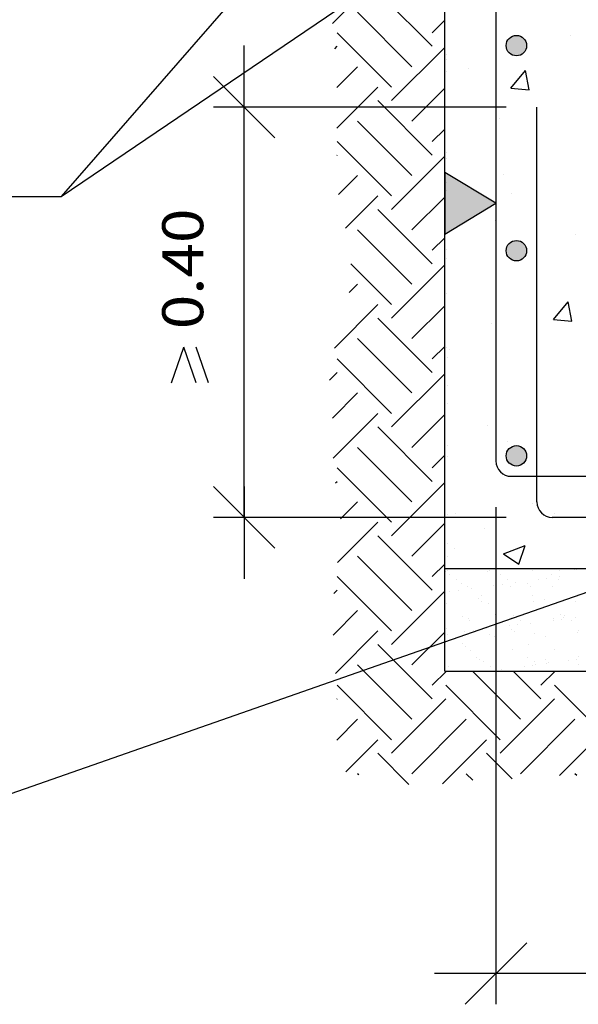
# Model space of a CAD drawing. Units: millimetres. Extents: x 8 to 25, y 15.5 to 26.5.
# Drawn here: x 12.1 to 14, y 15.6 to 18.8 of the extents above; entities that cross this region are included whole.
import ezdxf
from ezdxf.enums import TextEntityAlignment as Align

# ---------------------------------------------------------------- set-up
doc = ezdxf.new("R2010")
doc.units = ezdxf.units.MM
for name, color, linetype in [('0-CYPE0', 1, 'CONTINUOUS'), ('0-CYPE1', 2, 'CONTINUOUS'), ('0-CYPE2', 4, 'CONTINUOUS'), ('0-CYPE4', 6, 'CONTINUOUS')]:
    doc.layers.add(name, color=color, linetype=linetype)
doc.styles.add('CYPETXT', font='romans', dxfattribs={"height": 0.2})

msp = doc.modelspace()

# ---------------------------------------------------------------- hatches: boundary and pattern name
at = {"layer": '0-CYPE1'}
msp.add_hatch(color=256, dxfattribs=at).paths.add_polyline_path([(13.5163, 18.2647), (13.5163, 18.0647), (13.683, 18.1647)], flags=0)
at = {"layer": '0-CYPE2'}
h = msp.add_hatch(color=256, dxfattribs=at)
edge = h.paths.add_edge_path(flags=0)
edge.add_arc((13.7496, 18.6771), 0.0333, 0, 360)
h = msp.add_hatch(color=256, dxfattribs=at)
edge = h.paths.add_edge_path(flags=0)
edge.add_arc((13.7496, 18.0104), 0.0333, 0, 360)
h = msp.add_hatch(color=256, dxfattribs=at)
edge = h.paths.add_edge_path(flags=0)
edge.add_arc((13.7496, 17.3437), 0.0333, 0, 360)

# ---------------------------------------------------------------- linework, layer by layer
at = {"layer": '0-CYPE0'}
for p, q in [((13.1519, 18.7487), (13.2991, 18.8959)), ((13.4759, 18.6749), (13.2991, 18.8517)), ((13.4096, 18.6086), (13.2328, 18.7854)), ((13.4759, 18.7191), (13.5163, 18.7596)), ((13.3433, 18.5424), (13.1665, 18.7191)), ((13.9269, 18.7085), (13.9269, 18.7085)), ((13.1586, 18.6671), (13.1665, 18.6749)), ((13.3433, 18.4982), (13.5163, 18.6712)), ((13.724, 18.6566), (13.724, 18.6566)), ((13.1651, 18.541), (13.2328, 18.6086)), ((13.593, 18.6013), (13.593, 18.6013)), ((13.7312, 18.5387), (13.7794, 18.5962)), ((13.791, 18.5335), (13.7795, 18.5962)), ((13.1651, 18.4084), (13.2991, 18.5424)), ((13.4096, 18.4319), (13.5163, 18.5386)), ((13.7312, 18.5387), (13.791, 18.5335)), ((13.4759, 18.3214), (13.2991, 18.4982)), ((13.6931, 18.44), (13.6931, 18.44)), ((13.4096, 18.2551), (13.2328, 18.4319)), ((13.4759, 18.3656), (13.5163, 18.406)), ((13.3433, 18.1888), (13.1665, 18.3656)), ((13.1651, 18.32), (13.1665, 18.3214)), ((13.3433, 18.1446), (13.5163, 18.3176)), ((13.1706, 18.1929), (13.2328, 18.2551)), ((13.7087, 18.2568), (13.7087, 18.2568)), ((13.5227, 18.2323), (13.5227, 18.2323)), ((13.1937, 18.0834), (13.2991, 18.1888)), ((13.4096, 18.0783), (13.5163, 18.185)), ((13.7321, 18.1975), (13.7321, 18.1975)), ((13.4759, 17.9678), (13.2991, 18.1446)), ((13.6809, 18.1071), (13.6809, 18.1071)), ((13.4096, 17.9015), (13.2328, 18.0783)), ((13.4759, 18.012), (13.5163, 18.0525)), ((13.943, 18.0632), (13.943, 18.0632)), ((13.3433, 17.8352), (13.2109, 17.9676)), ((13.3433, 17.7911), (13.5163, 17.9641)), ((13.2059, 17.8746), (13.2328, 17.9015)), ((13.1575, 17.6937), (13.2991, 17.8352)), ((13.4096, 17.7248), (13.5163, 17.8315)), ((13.87, 17.7865), (13.9182, 17.844)), ((13.9298, 17.7813), (13.9182, 17.844)), ((13.4759, 17.6143), (13.2991, 17.7911)), ((13.6687, 17.7742), (13.6687, 17.7742)), ((13.87, 17.7865), (13.9298, 17.7813)), ((13.4096, 17.548), (13.2328, 17.7248)), ((13.4759, 17.6585), (13.5163, 17.6989)), ((13.5332, 17.6892), (13.5332, 17.6892)), ((13.3433, 17.4817), (13.1665, 17.6585)), ((13.1413, 17.5891), (13.1665, 17.6143)), ((13.3433, 17.4375), (13.5163, 17.6105)), ((13.5241, 17.5708), (13.5241, 17.5708)), ((13.1512, 17.4664), (13.2328, 17.548)), ((13.8141, 17.5511), (13.8141, 17.5511)), ((13.1532, 17.3358), (13.2991, 17.4817)), ((13.4096, 17.3712), (13.5163, 17.4779)), ((13.4759, 17.2607), (13.2991, 17.4375)), ((13.6566, 17.4413), (13.6566, 17.4413)), ((13.7211, 17.3903), (13.7211, 17.3903)), ((13.4096, 17.1944), (13.2328, 17.3712)), ((13.4759, 17.3049), (13.5163, 17.3454)), ((13.3433, 17.1281), (13.1665, 17.3049)), ((13.1611, 17.2554), (13.1665, 17.2607)), ((13.3433, 17.0839), (13.5163, 17.257)), ((13.1771, 17.1387), (13.2328, 17.1944)), ((13.8014, 17.1896), (13.8014, 17.1896)), ((13.551, 17.1567), (13.551, 17.1567)), ((13.8723, 17.1556), (13.8723, 17.1556)), ((13.1682, 16.9972), (13.2991, 17.1281)), ((13.4096, 17.0177), (13.5163, 17.1244)), ((13.6444, 17.1084), (13.6444, 17.1084)), ((13.4759, 16.9072), (13.2991, 17.0839)), ((13.5251, 17.0592), (13.5251, 17.0592)), ((13.5493, 17.0439), (13.5493, 17.0439)), ((13.7079, 17.0251), (13.7779, 17.052)), ((13.7576, 16.9916), (13.7779, 17.052)), ((13.4096, 16.8409), (13.2328, 17.0177)), ((13.7079, 17.0251), (13.7576, 16.9916)), ((13.4759, 16.9514), (13.5163, 16.9918)), ((13.5196, 16.9771), (13.5196, 16.9771)), ((13.52, 16.9679), (13.52, 16.9679)), ((13.5253, 16.9719), (13.5253, 16.9719)), ((13.6564, 16.9672), (13.6564, 16.9672)), ((13.6621, 16.972), (13.6621, 16.972)), ((13.6692, 16.9771), (13.6692, 16.9771)), ((13.732, 16.9762), (13.732, 16.9762)), ((13.8004, 16.9724), (13.8004, 16.9724)), ((13.94, 16.9742), (13.94, 16.9742)), ((13.9455, 16.9743), (13.9455, 16.9743)), ((13.3433, 16.7746), (13.1665, 16.9514)), ((13.5324, 16.9564), (13.5324, 16.9564)), ((13.5549, 16.9421), (13.5549, 16.9421)), ((13.6985, 16.9567), (13.6985, 16.9567)), ((13.7209, 16.9424), (13.7209, 16.9424)), ((13.7475, 16.9317), (13.7475, 16.9317)), ((13.82, 16.9413), (13.82, 16.9413)), ((13.8477, 16.9449), (13.8477, 16.9449)), ((13.8645, 16.957), (13.8645, 16.957)), ((13.887, 16.9427), (13.887, 16.9427)), ((13.8911, 16.9506), (13.8911, 16.9506)), ((13.1555, 16.8962), (13.1665, 16.9072)), ((13.3433, 16.7304), (13.5163, 16.9034)), ((13.5329, 16.9035), (13.5329, 16.9035)), ((13.5606, 16.9071), (13.5606, 16.9071)), ((13.5717, 16.9294), (13.5717, 16.9294)), ((13.5921, 16.9179), (13.5921, 16.9179)), ((13.604, 16.9128), (13.604, 16.9128)), ((13.6764, 16.9224), (13.6764, 16.9224)), ((13.7042, 16.926), (13.7042, 16.926)), ((13.7317, 16.9197), (13.7317, 16.9197)), ((13.7851, 16.9275), (13.7851, 16.9275)), ((13.795, 16.9185), (13.795, 16.9185)), ((13.8681, 16.919), (13.8681, 16.919)), ((13.6248, 16.8807), (13.6248, 16.8807)), ((13.6346, 16.8717), (13.6346, 16.8717)), ((13.6358, 16.8905), (13.6358, 16.8905)), ((13.8019, 16.8908), (13.8019, 16.8908)), ((13.8038, 16.8697), (13.8038, 16.8697)), ((13.8414, 16.876), (13.8414, 16.876)), ((13.9434, 16.8715), (13.9434, 16.8715)), ((13.1532, 16.7613), (13.2328, 16.8409)), ((13.5233, 16.8651), (13.5233, 16.8651)), ((13.6598, 16.8645), (13.6598, 16.8645)), ((13.5754, 16.8229), (13.5754, 16.8229)), ((13.5954, 16.8151), (13.5954, 16.8151)), ((13.5979, 16.8085), (13.5979, 16.8085)), ((13.681, 16.8292), (13.681, 16.8292)), ((13.735, 16.8169), (13.735, 16.8169)), ((13.7415, 16.8232), (13.7415, 16.8232)), ((13.764, 16.8088), (13.764, 16.8088)), ((13.8692, 16.8097), (13.8692, 16.8097)), ((13.8715, 16.8163), (13.8715, 16.8163)), ((13.8944, 16.8274), (13.8944, 16.8274)), ((13.8969, 16.8133), (13.8969, 16.8133)), ((13.9043, 16.8184), (13.9043, 16.8184)), ((13.9076, 16.8235), (13.9076, 16.8235)), ((13.9301, 16.8091), (13.9301, 16.8091)), ((13.9403, 16.819), (13.9403, 16.819)), ((13.161, 16.6365), (13.2991, 16.7746)), ((13.4096, 16.6641), (13.5163, 16.7708)), ((13.5207, 16.7824), (13.5207, 16.7824)), ((13.582, 16.7719), (13.582, 16.7719)), ((13.6098, 16.7755), (13.6098, 16.7755)), ((13.64, 16.7817), (13.64, 16.7817)), ((13.6531, 16.7812), (13.6531, 16.7812)), ((13.7256, 16.7908), (13.7256, 16.7908)), ((13.7341, 16.7806), (13.7341, 16.7806)), ((13.7439, 16.7715), (13.7439, 16.7715)), ((13.7533, 16.7944), (13.7533, 16.7944)), ((13.7967, 16.8001), (13.7967, 16.8001)), ((13.9507, 16.7758), (13.9507, 16.7758)), ((13.5267, 16.7624), (13.5267, 16.7624)), ((13.6631, 16.7617), (13.6631, 16.7617)), ((13.6789, 16.7569), (13.6789, 16.7569)), ((13.8072, 16.7669), (13.8072, 16.7669)), ((13.845, 16.7572), (13.845, 16.7572)), ((13.9468, 16.7687), (13.9468, 16.7687)), ((13.4759, 16.5536), (13.2991, 16.7304)), ((13.5738, 16.7337), (13.5738, 16.7337)), ((13.5836, 16.7247), (13.5836, 16.7247)), ((13.5988, 16.7124), (13.5988, 16.7124)), ((13.7384, 16.7142), (13.7384, 16.7142)), ((13.7903, 16.729), (13.7903, 16.729)), ((13.8748, 16.7135), (13.8748, 16.7135)), ((13.6185, 16.6893), (13.6185, 16.6893)), ((13.63, 16.6822), (13.63, 16.6822)), ((13.641, 16.675), (13.641, 16.675)), ((13.7846, 16.6896), (13.7846, 16.6896)), ((13.8071, 16.6753), (13.8071, 16.6753)), ((13.8434, 16.6804), (13.8434, 16.6804)), ((13.9183, 16.678), (13.9183, 16.678)), ((13.9461, 16.6817), (13.9461, 16.6817)), ((13.9507, 16.6899), (13.9507, 16.6899)), ((13.4096, 16.4873), (13.2328, 16.6641)), ((13.4759, 16.5978), (13.5218, 16.6437)), ((13.5235, 16.6437), (13.5235, 16.6437)), ((13.53, 16.6596), (13.53, 16.6596)), ((13.7631, 16.4873), (13.6067, 16.6437)), ((13.6467, 16.6437), (13.6467, 16.6437)), ((13.659, 16.6439), (13.659, 16.6439)), ((13.6665, 16.659), (13.6665, 16.659)), ((13.683, 16.6482), (13.683, 16.6482)), ((13.69, 16.6437), (13.69, 16.6437)), ((13.7023, 16.6496), (13.7023, 16.6496)), ((13.8294, 16.5536), (13.7393, 16.6437)), ((13.7748, 16.6591), (13.7748, 16.6591)), ((13.8025, 16.6628), (13.8025, 16.6628)), ((13.8105, 16.6641), (13.8105, 16.6641)), ((13.8294, 16.5978), (13.8754, 16.6437)), ((13.8459, 16.6685), (13.8459, 16.6685)), ((13.8533, 16.6714), (13.8533, 16.6714)), ((13.8566, 16.6437), (13.8566, 16.6437)), ((13.8834, 16.6437), (13.8834, 16.6437)), ((13.9501, 16.6659), (13.9501, 16.6659)), ((13.3433, 16.421), (13.1665, 16.5978)), ((13.6968, 16.421), (13.5201, 16.5978)), ((14.0504, 16.421), (13.8736, 16.5978)), ((13.1651, 16.5523), (13.1665, 16.5536)), ((13.3433, 16.3768), (13.5201, 16.5536)), ((13.6968, 16.3768), (13.8736, 16.5536)), ((13.1651, 16.4197), (13.2328, 16.4873)), ((13.4096, 16.3105), (13.5863, 16.4873)), ((13.7631, 16.3105), (13.9399, 16.4873)), ((13.1943, 16.3163), (13.2991, 16.421)), ((13.5092, 16.2776), (13.6526, 16.421)), ((13.8897, 16.3045), (14.0062, 16.421)), ((13.4001, 16.2759), (13.2991, 16.3768)), ((13.7361, 16.2934), (13.6526, 16.3768)), ((13.2369, 16.3065), (13.2328, 16.3105)), ((13.6077, 16.2892), (13.5863, 16.3105)), ((13.9459, 16.3045), (13.9399, 16.3105))]:
    msp.add_line(p, q, dxfattribs=at)
for points in [[(13.5219, 18.649), (13.5219, 18.649), (13.5219, 18.649), (13.5219, 18.649)], [(13.5219, 18.6323), (13.5219, 18.6323), (13.5219, 18.6323)], [(13.522, 18.592), (13.522, 18.592), (13.522, 18.592), (13.522, 18.592)], [(13.5225, 18.331), (13.5225, 18.331), (13.5225, 18.331), (13.5225, 18.331)], [(13.5226, 18.3092), (13.5226, 18.3092), (13.5226, 18.3092)], [(13.5228, 18.2065), (13.5228, 18.2065), (13.5228, 18.2065), (13.5228, 18.2065)], [(13.5232, 18.0131), (13.5232, 18.0131), (13.5232, 18.0131)], [(13.5232, 17.9861), (13.5232, 17.9861), (13.5232, 17.9861)], [(13.5235, 17.8726), (13.5235, 17.8726), (13.5235, 17.8726)], [(13.5238, 17.6951), (13.5238, 17.6951), (13.5238, 17.6951)], [(13.5239, 17.6631), (13.5239, 17.6631), (13.5239, 17.6631)], [(13.5242, 17.5129), (13.5242, 17.5129), (13.5242, 17.5129)], [(13.5245, 17.3772), (13.5245, 17.3772), (13.5245, 17.3772), (13.5245, 17.3772)], [(13.5246, 17.34), (13.5246, 17.34), (13.5246, 17.34)], [(13.5249, 17.1532), (13.5249, 17.1532), (13.5249, 17.1532)], [(13.5252, 17.017), (13.5252, 17.017), (13.5252, 17.017)], [(13.5163, 16.9666), (13.5163, 16.9666), (13.5163, 16.9666), (13.5163, 16.9666)], [(13.5163, 16.9651), (13.5163, 16.9651), (13.5163, 16.9651)], [(13.6665, 16.9771), (13.6665, 16.9771), (13.6665, 16.9771), (13.6665, 16.9771)], [(13.683, 16.9666), (13.683, 16.9666), (13.683, 16.9666), (13.683, 16.9666)], [(13.7311, 16.9771), (13.7311, 16.9771), (13.7311, 16.9771)], [(13.8065, 16.9771), (13.8065, 16.9771), (13.8065, 16.9771)], [(13.833, 16.9771), (13.833, 16.9771), (13.833, 16.9771), (13.833, 16.9771)], [(13.8886, 16.9723), (13.8886, 16.9723), (13.8886, 16.9723), (13.8886, 16.9723)], [(13.9425, 16.9771), (13.9425, 16.9771), (13.9425, 16.9771), (13.9425, 16.9771)], [(13.5163, 16.9013), (13.5163, 16.9013), (13.5163, 16.9013)], [(13.683, 16.9232), (13.683, 16.9232), (13.683, 16.9232), (13.683, 16.9232)], [(13.683, 16.8823), (13.683, 16.8823), (13.683, 16.8823), (13.683, 16.8823)], [(13.5163, 16.8605), (13.5163, 16.8605), (13.5163, 16.8605), (13.5163, 16.8605)], [(13.5163, 16.8598), (13.5163, 16.8598), (13.5163, 16.8598)], [(13.683, 16.8605), (13.683, 16.8605), (13.683, 16.8605), (13.683, 16.8605)], [(13.8551, 16.8569), (13.8551, 16.8569), (13.8551, 16.8569), (13.8551, 16.8569)], [(13.8602, 16.8587), (13.8602, 16.8587), (13.8602, 16.8587), (13.8602, 16.8587)], [(13.683, 16.8274), (13.683, 16.8274), (13.683, 16.8274), (13.683, 16.8274)], [(13.7072, 16.8052), (13.7072, 16.8052), (13.7072, 16.8052), (13.7072, 16.8052)], [(13.7304, 16.8134), (13.7304, 16.8134), (13.7304, 16.8134), (13.7304, 16.8134)], [(13.7475, 16.8193), (13.7475, 16.8193), (13.7475, 16.8193), (13.7475, 16.8193)], [(13.5163, 16.7864), (13.5163, 16.7864), (13.5163, 16.7864)], [(13.6296, 16.7781), (13.6296, 16.7781), (13.6296, 16.7781), (13.6296, 16.7781)], [(13.64, 16.7817), (13.64, 16.7817), (13.64, 16.7817)], [(13.683, 16.7852), (13.683, 16.7852), (13.683, 16.7852), (13.683, 16.7852)], [(13.683, 16.777), (13.683, 16.777), (13.683, 16.777), (13.683, 16.777)], [(13.5163, 16.7632), (13.5163, 16.7632), (13.5163, 16.7632)], [(13.5163, 16.7544), (13.5163, 16.7544), (13.5163, 16.7544)], [(13.5163, 16.7544), (13.5163, 16.7544), (13.5163, 16.7544), (13.5163, 16.7544)], [(13.5324, 16.7442), (13.5324, 16.7442), (13.5324, 16.7442), (13.5324, 16.7442)], [(13.5541, 16.7518), (13.5541, 16.7518), (13.5541, 16.7518), (13.5541, 16.7518)], [(13.683, 16.7544), (13.683, 16.7544), (13.683, 16.7544), (13.683, 16.7544)], [(13.5163, 16.6491), (13.5163, 16.6491), (13.5163, 16.6491)], [(13.5163, 16.6483), (13.5163, 16.6483), (13.5163, 16.6483)], [(13.6578, 16.6437), (13.6578, 16.6437), (13.6578, 16.6437), (13.6578, 16.6437)], [(13.683, 16.6716), (13.683, 16.6716), (13.683, 16.6716), (13.683, 16.6716)], [(13.683, 16.6482), (13.683, 16.6482), (13.683, 16.6482)], [(13.683, 16.6471), (13.683, 16.6471), (13.683, 16.6471), (13.683, 16.6471)], [(13.7839, 16.6437), (13.7839, 16.6437), (13.7839, 16.6437), (13.7839, 16.6437)], [(13.9212, 16.6437), (13.9212, 16.6437), (13.9212, 16.6437)]]:
    msp.add_lwpolyline(points, close=True, dxfattribs=at)
at = {"layer": '0-CYPE1'}
for p, q in [((12.8644, 18.3771), (12.8644, 18.6771)), ((12.9644, 18.3771), (12.7644, 18.5771)), ((13.7163, 18.4771), (12.7644, 18.4771)), ((12.8644, 17.1437), (12.8644, 18.4771)), ((8.1966, 18.1862), (12.2686, 18.1862)), ((12.6277, 17.5814), (12.6677, 17.6974)), ((12.7077, 17.5814), (12.6677, 17.6974)), ((12.7477, 17.5814), (12.7077, 17.6974)), ((12.9644, 17.0437), (12.7644, 17.2437)), ((12.8644, 17.2437), (12.8644, 16.9437)), ((13.683, 17.1771), (13.683, 15.5609)), ((13.7163, 17.1437), (12.7644, 17.1437)), ((14.2878, 17.0081), (11.8667, 16.162)), ((13.583, 15.5609), (13.783, 15.7609)), ((13.583, 15.5609), (13.783, 15.7609)), ((13.783, 15.6609), (13.483, 15.6609)), ((15.0163, 15.6609), (13.683, 15.6609))]:
    msp.add_line(p, q, dxfattribs=at)
msp.add_lwpolyline([(13.683, 19.8062), (12.2686, 18.1862), (14.683, 19.8218)], dxfattribs=at)
msp.add_lwpolyline([(13.5163, 18.2647), (13.5163, 18.0647), (13.683, 18.1647)], close=True, dxfattribs=at)
at = {"layer": '0-CYPE2'}
for p, q in [((13.5163, 16.6437), (13.5163, 21.3771)), ((13.5163, 16.9771), (18.0811, 16.9771)), ((13.5163, 16.6437), (18.0811, 16.6437))]:
    msp.add_line(p, q, dxfattribs=at)
for centre in [(13.7496, 18.6771), (13.7496, 18.0104), (13.7496, 17.3437)]:
    msp.add_circle(centre, 0.0333, dxfattribs=at)
at = {"layer": '0-CYPE4'}
for p, q in [((13.683, 23.2271), (13.683, 17.3271)), ((13.8163, 17.1937), (13.8163, 18.4771)), ((13.733, 17.2771), (15.0163, 17.2771)), ((18.0811, 17.1437), (13.8663, 17.1437))]:
    msp.add_line(p, q, dxfattribs=at)
for centre in [(13.733, 17.3271), (13.8663, 17.1937)]:
    msp.add_arc(centre, 0.05, 180, 270, dxfattribs=at)

# ---------------------------------------------------------------- texts
at = {"layer": '0-CYPE1', "style": 'CYPETXT', "width": 0.921493}
msp.add_text('0.40', height=0.13333, rotation=90, dxfattribs=at).set_placement((12.731, 17.7554), (12.731, 18.1474), align=Align.FIT)

doc.saveas('drawing.dxf')
